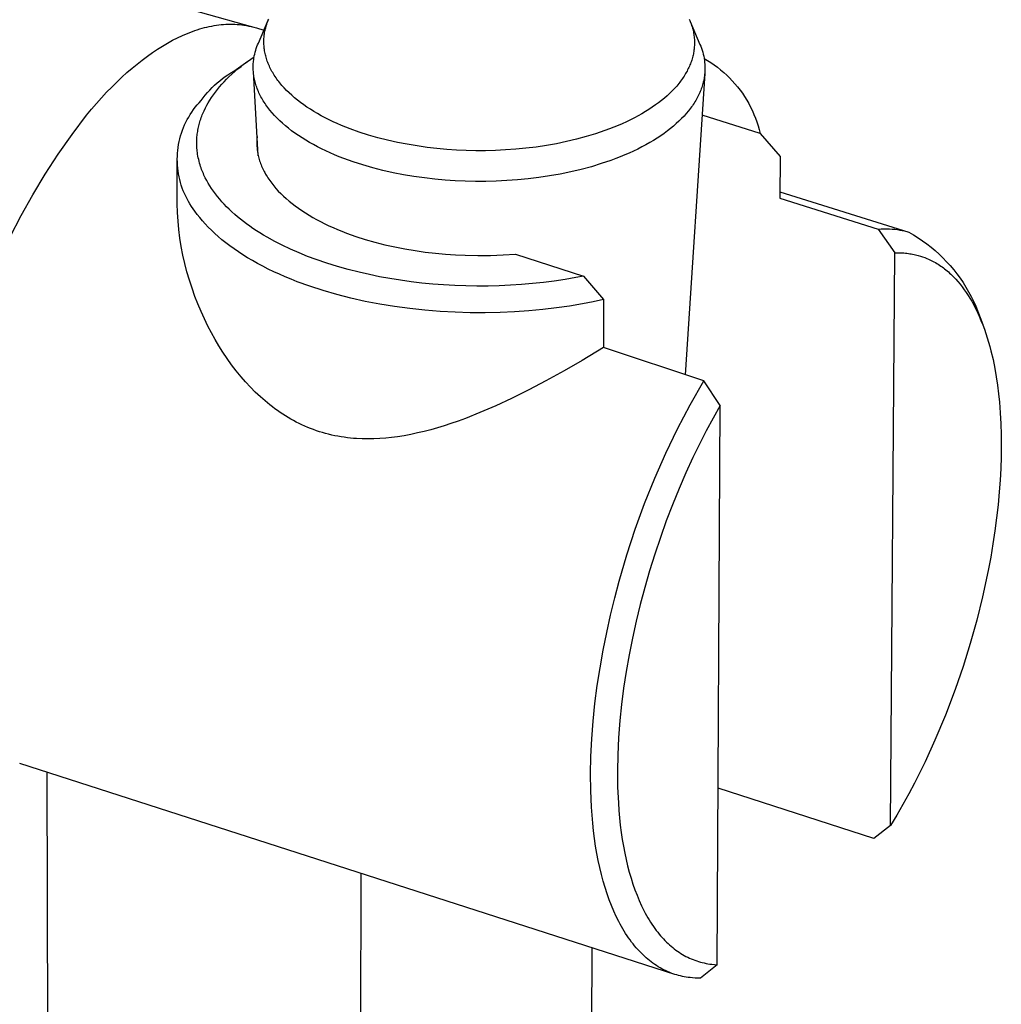
# Model space of a CAD drawing. Units: millimetres. Extents: x -99 to 127, y -979 to 984.
# Drawn here: x -61 to -5, y -589 to -533 of the extents above; entities that cross this region are included whole.
import ezdxf

# ---------------------------------------------------------------- set-up
doc = ezdxf.new("R2010")
doc.units = ezdxf.units.MM
doc.header["$MEASUREMENT"] = 0
doc.layers.add('Default', color=7, linetype='Continuous', true_color=0x000000)

msp = doc.modelspace()

# ---------------------------------------------------------------- linework, layer by layer
at = {"layer": 'Default', "color": 7, "true_color": 0xffffff}
for p, q in [((-59.065, -530.074), (-47.915, -533.218)), ((-50.957, -533.34), (-50.818, -533.299)), ((-50.818, -533.299), (-50.679, -533.262)), ((-50.679, -533.262), (-50.541, -533.227)), ((-50.541, -533.227), (-50.404, -533.196)), ((-50.404, -533.196), (-50.266, -533.168)), ((-50.266, -533.168), (-50.13, -533.144)), ((-50.13, -533.144), (-49.994, -533.122)), ((-49.994, -533.122), (-49.858, -533.104)), ((-49.858, -533.104), (-49.723, -533.089)), ((-49.723, -533.089), (-49.589, -533.077)), ((-49.589, -533.077), (-49.456, -533.068)), ((-49.456, -533.068), (-49.323, -533.063)), ((-49.323, -533.063), (-49.191, -533.061)), ((-49.191, -533.061), (-49.059, -533.062)), ((-49.059, -533.062), (-48.928, -533.066)), ((-48.928, -533.066), (-48.798, -533.074)), ((-48.798, -533.074), (-48.669, -533.085)), ((-48.669, -533.085), (-48.54, -533.099)), ((-48.54, -533.099), (-48.412, -533.117)), ((-48.412, -533.117), (-48.267, -533.141)), ((-48.267, -533.141), (-48.123, -533.169)), ((-48.123, -533.169), (-47.98, -533.202)), ((-47.98, -533.202), (-47.838, -533.24)), ((-47.838, -533.24), (-47.697, -533.281)), ((-47.697, -533.281), (-47.269, -533.415)), ((-47.584, -534.148), (-47.021, -532.841)), ((-47.178, -533.334), (-47.161, -533.264)), ((-47.161, -533.264), (-47.141, -533.194)), ((-47.141, -533.194), (-47.121, -533.123)), ((-47.121, -533.123), (-47.098, -533.053)), ((-47.098, -533.053), (-47.074, -532.982)), ((-47.074, -532.982), (-47.048, -532.912)), ((-47.048, -532.912), (-47.02, -532.841)), ((-47.02, -532.841), (-46.99, -532.77)), ((-22.818, -532.77), (-22.786, -532.844)), ((-22.786, -532.844), (-22.756, -532.917)), ((-22.756, -532.917), (-22.728, -532.991)), ((-22.755, -532.917), (-22.199, -534.228)), ((-22.728, -532.991), (-22.701, -533.064)), ((-22.701, -533.064), (-22.677, -533.138)), ((-22.677, -533.138), (-22.654, -533.211)), ((-22.654, -533.211), (-22.633, -533.284)), ((-22.633, -533.284), (-22.614, -533.357)), ((-52.517, -533.992), (-52.23, -533.846)), ((-52.23, -533.846), (-51.944, -533.711)), ((-51.944, -533.711), (-51.802, -533.649)), ((-51.802, -533.649), (-51.66, -533.59)), ((-51.66, -533.59), (-51.519, -533.533)), ((-51.519, -533.533), (-51.378, -533.48)), ((-51.378, -533.48), (-51.237, -533.43)), ((-51.237, -533.43), (-51.097, -533.383)), ((-51.097, -533.383), (-50.957, -533.34)), ((-47.262, -533.887), (-47.257, -533.818)), ((-47.257, -533.818), (-47.25, -533.749)), ((-47.25, -533.749), (-47.242, -533.68)), ((-47.242, -533.68), (-47.232, -533.611)), ((-47.232, -533.611), (-47.221, -533.542)), ((-47.221, -533.542), (-47.209, -533.473)), ((-47.209, -533.473), (-47.194, -533.403)), ((-47.194, -533.403), (-47.178, -533.334)), ((-22.614, -533.357), (-22.596, -533.43)), ((-22.596, -533.43), (-22.58, -533.503)), ((-22.58, -533.503), (-22.566, -533.575)), ((-22.566, -533.575), (-22.554, -533.648)), ((-22.554, -533.648), (-22.544, -533.72)), ((-22.544, -533.72), (-22.535, -533.792)), ((-22.535, -533.792), (-22.528, -533.863)), ((-22.528, -533.863), (-22.522, -533.935)), ((-53.383, -534.504), (-53.093, -534.321)), ((-53.093, -534.321), (-52.804, -534.151)), ((-52.804, -534.151), (-52.517, -533.992)), ((-47.704, -534.46), (-47.667, -534.355)), ((-47.667, -534.355), (-47.627, -534.251)), ((-47.627, -534.251), (-47.584, -534.148)), ((-47.268, -534.098), (-47.267, -534.027)), ((-47.267, -534.169), (-47.268, -534.098)), ((-47.267, -534.027), (-47.265, -533.957)), ((-47.264, -534.24), (-47.267, -534.169)), ((-47.265, -533.957), (-47.262, -533.887)), ((-47.259, -534.311), (-47.264, -534.24)), ((-47.253, -534.383), (-47.259, -534.311)), ((-47.245, -534.455), (-47.253, -534.383)), ((-22.528, -534.426), (-22.535, -534.495)), ((-22.523, -534.357), (-22.528, -534.426)), ((-22.519, -534.287), (-22.523, -534.357)), ((-22.522, -533.935), (-22.518, -534.006)), ((-22.516, -534.217), (-22.519, -534.287)), ((-22.518, -534.006), (-22.516, -534.077)), ((-22.516, -534.077), (-22.515, -534.147)), ((-22.515, -534.147), (-22.516, -534.217)), ((-22.199, -534.228), (-22.154, -534.337)), ((-22.154, -534.337), (-22.112, -534.448)), ((-54.257, -535.125), (-53.965, -534.906)), ((-53.965, -534.906), (-53.674, -534.699)), ((-53.674, -534.699), (-53.383, -534.504)), ((-48.019, -535.078), (-47.828, -534.949)), ((-47.853, -535.112), (-47.836, -535.001)), ((-47.836, -535.001), (-47.817, -534.892)), ((-47.817, -534.892), (-47.793, -534.783)), ((-47.793, -534.783), (-47.767, -534.674)), ((-47.767, -534.674), (-47.737, -534.567)), ((-47.737, -534.567), (-47.704, -534.46)), ((-47.236, -534.527), (-47.245, -534.455)), ((-47.225, -534.6), (-47.236, -534.527)), ((-47.212, -534.672), (-47.225, -534.6)), ((-47.197, -534.745), (-47.212, -534.672)), ((-47.181, -534.818), (-47.197, -534.745)), ((-47.163, -534.891), (-47.181, -534.818)), ((-47.143, -534.964), (-47.163, -534.891)), ((-47.121, -535.038), (-47.143, -534.964)), ((-22.629, -534.982), (-22.649, -535.052)), ((-22.611, -534.912), (-22.629, -534.982)), ((-22.594, -534.842), (-22.611, -534.912)), ((-22.579, -534.772), (-22.594, -534.842)), ((-22.566, -534.702), (-22.579, -534.772)), ((-22.554, -534.633), (-22.566, -534.702)), ((-22.544, -534.564), (-22.554, -534.633)), ((-22.535, -534.495), (-22.544, -534.564)), ((-22.112, -534.448), (-22.074, -534.561)), ((-22.074, -534.561), (-22.04, -534.674)), ((-22.04, -534.674), (-22.01, -534.789)), ((-22.01, -534.789), (-21.984, -534.905)), ((-21.984, -534.905), (-21.962, -535.022)), ((-54.842, -535.597), (-54.549, -535.355)), ((-54.549, -535.355), (-54.257, -535.125)), ((-48.996, -535.764), (-48.191, -535.199)), ((-48.756, -535.635), (-48.577, -535.49)), ((-48.577, -535.49), (-48.394, -535.349)), ((-48.394, -535.349), (-48.208, -535.212)), ((-48.208, -535.212), (-48.019, -535.078)), ((-47.88, -535.551), (-47.879, -535.477)), ((-47.878, -535.625), (-47.88, -535.551)), ((-47.879, -535.477), (-47.877, -535.403)), ((-47.877, -535.403), (-47.873, -535.33)), ((-47.873, -535.33), (-47.868, -535.257)), ((-47.868, -535.257), (-47.861, -535.184)), ((-47.861, -535.184), (-47.853, -535.112)), ((-47.097, -535.112), (-47.121, -535.038)), ((-47.072, -535.185), (-47.097, -535.112)), ((-47.045, -535.259), (-47.072, -535.185)), ((-47.016, -535.333), (-47.045, -535.259)), ((-46.985, -535.407), (-47.016, -535.333)), ((-46.952, -535.481), (-46.985, -535.407)), ((-46.917, -535.555), (-46.952, -535.481)), ((-46.88, -535.629), (-46.917, -535.555)), ((-22.836, -535.549), (-22.87, -535.621)), ((-22.804, -535.478), (-22.836, -535.549)), ((-22.774, -535.407), (-22.804, -535.478)), ((-22.745, -535.336), (-22.774, -535.407)), ((-22.719, -535.265), (-22.745, -535.336)), ((-22.694, -535.194), (-22.719, -535.265)), ((-22.67, -535.123), (-22.694, -535.194)), ((-22.649, -535.052), (-22.67, -535.123)), ((-21.962, -535.022), (-21.944, -535.139)), ((-21.961, -535.03), (-21.762, -535.147)), ((-21.944, -535.139), (-21.93, -535.257)), ((-21.93, -535.257), (-21.92, -535.375)), ((-21.92, -535.375), (-21.914, -535.494)), ((-21.914, -535.494), (-21.913, -535.612)), ((-21.762, -535.147), (-21.567, -535.271)), ((-21.567, -535.271), (-21.376, -535.402)), ((-21.376, -535.402), (-21.191, -535.539)), ((-21.191, -535.539), (-21.01, -535.683)), ((-55.72, -536.394), (-55.427, -536.117)), ((-55.427, -536.117), (-55.135, -535.851)), ((-55.135, -535.851), (-54.842, -535.597)), ((-49.651, -536.195), (-49.493, -536.079)), ((-49.493, -536.079), (-49.331, -535.969)), ((-49.413, -536.232), (-49.274, -536.095)), ((-49.331, -535.969), (-49.165, -535.864)), ((-49.274, -536.095), (-49.105, -535.937)), ((-49.165, -535.864), (-48.996, -535.764)), ((-49.105, -535.937), (-48.933, -535.784)), ((-48.933, -535.784), (-48.756, -535.635)), ((-47.876, -535.7), (-47.878, -535.625)), ((-47.871, -535.775), (-47.876, -535.7)), ((-47.865, -535.85), (-47.871, -535.775)), ((-47.587, -540.634), (-47.871, -535.775)), ((-47.856, -535.926), (-47.865, -535.85)), ((-47.847, -536.001), (-47.856, -535.926)), ((-47.835, -536.077), (-47.847, -536.001)), ((-47.821, -536.154), (-47.835, -536.077)), ((-46.842, -535.703), (-46.88, -535.629)), ((-46.801, -535.777), (-46.842, -535.703)), ((-46.759, -535.851), (-46.801, -535.777)), ((-46.714, -535.925), (-46.759, -535.851)), ((-46.668, -535.999), (-46.714, -535.925)), ((-46.62, -536.072), (-46.668, -535.999)), ((-46.569, -536.146), (-46.62, -536.072)), ((-46.517, -536.219), (-46.569, -536.146)), ((-23.158, -536.121), (-23.207, -536.192)), ((-23.112, -536.049), (-23.158, -536.121)), ((-23.067, -535.978), (-23.112, -536.049)), ((-23.024, -535.907), (-23.067, -535.978)), ((-21.924, -535.895), (-23.04, -553.227)), ((-22.983, -535.835), (-23.024, -535.907)), ((-22.943, -535.764), (-22.983, -535.835)), ((-22.906, -535.692), (-22.943, -535.764)), ((-22.87, -535.621), (-22.906, -535.692)), ((-21.952, -536.113), (-21.965, -536.185)), ((-21.942, -536.04), (-21.952, -536.113)), ((-21.933, -535.968), (-21.942, -536.04)), ((-21.922, -535.849), (-21.933, -535.968)), ((-21.915, -535.731), (-21.922, -535.849)), ((-21.913, -535.612), (-21.915, -535.731)), ((-21.01, -535.683), (-20.834, -535.833)), ((-20.834, -535.833), (-20.663, -535.988)), ((-20.663, -535.988), (-20.498, -536.15)), ((-56.303, -536.982), (-56.012, -536.682)), ((-56.012, -536.682), (-55.72, -536.394)), ((-50.38, -536.85), (-50.243, -536.709)), ((-50.243, -536.709), (-50.102, -536.574)), ((-50.102, -536.574), (-49.956, -536.442)), ((-49.956, -536.442), (-49.806, -536.316)), ((-49.934, -536.813), (-49.81, -536.663)), ((-49.81, -536.663), (-49.681, -536.516)), ((-49.806, -536.316), (-49.651, -536.195)), ((-49.681, -536.516), (-49.549, -536.372)), ((-49.549, -536.372), (-49.413, -536.232)), ((-47.806, -536.23), (-47.821, -536.154)), ((-47.789, -536.307), (-47.806, -536.23)), ((-47.77, -536.384), (-47.789, -536.307)), ((-47.749, -536.461), (-47.77, -536.384)), ((-47.726, -536.538), (-47.749, -536.461)), ((-47.701, -536.615), (-47.726, -536.538)), ((-47.675, -536.693), (-47.701, -536.615)), ((-47.646, -536.77), (-47.675, -536.693)), ((-46.463, -536.293), (-46.517, -536.219)), ((-46.407, -536.366), (-46.463, -536.293)), ((-46.349, -536.439), (-46.407, -536.366)), ((-46.227, -536.584), (-46.349, -536.439)), ((-46.097, -536.728), (-46.227, -536.584)), ((-23.538, -536.618), (-23.664, -536.759)), ((-23.42, -536.477), (-23.538, -536.618)), ((-23.364, -536.406), (-23.42, -536.477)), ((-23.31, -536.335), (-23.364, -536.406)), ((-23.258, -536.264), (-23.31, -536.335)), ((-23.207, -536.192), (-23.258, -536.264)), ((-22.098, -536.701), (-22.125, -536.776)), ((-22.074, -536.627), (-22.098, -536.701)), ((-22.051, -536.553), (-22.074, -536.627)), ((-22.031, -536.479), (-22.051, -536.553)), ((-22.011, -536.405), (-22.031, -536.479)), ((-21.994, -536.332), (-22.011, -536.405)), ((-21.978, -536.258), (-21.994, -536.332)), ((-21.965, -536.185), (-21.978, -536.258)), ((-20.498, -536.15), (-20.339, -536.317)), ((-20.339, -536.317), (-20.185, -536.49)), ((-20.185, -536.49), (-20.038, -536.667)), ((-20.038, -536.667), (-19.896, -536.85)), ((-56.595, -537.293), (-56.303, -536.982)), ((-50.761, -537.298), (-50.639, -537.145)), ((-50.639, -537.145), (-50.512, -536.995)), ((-50.512, -536.995), (-50.38, -536.85)), ((-50.28, -537.284), (-50.17, -537.124)), ((-50.17, -537.124), (-50.054, -536.967)), ((-50.054, -536.967), (-49.934, -536.813)), ((-47.616, -536.848), (-47.646, -536.77)), ((-47.583, -536.925), (-47.616, -536.848)), ((-47.549, -537.003), (-47.583, -536.925)), ((-47.512, -537.081), (-47.549, -537.003)), ((-47.474, -537.158), (-47.512, -537.081)), ((-47.433, -537.236), (-47.474, -537.158)), ((-47.391, -537.314), (-47.433, -537.236)), ((-45.96, -536.871), (-46.097, -536.728)), ((-45.815, -537.013), (-45.96, -536.871)), ((-45.662, -537.153), (-45.815, -537.013)), ((-45.502, -537.292), (-45.662, -537.153)), ((-24.087, -537.175), (-24.243, -537.311)), ((-23.938, -537.037), (-24.087, -537.175)), ((-23.797, -536.898), (-23.938, -537.037)), ((-23.664, -536.759), (-23.797, -536.898)), ((-22.321, -537.225), (-22.36, -537.3)), ((-22.284, -537.15), (-22.321, -537.225)), ((-22.248, -537.075), (-22.284, -537.15)), ((-22.214, -537), (-22.248, -537.075)), ((-22.183, -536.925), (-22.214, -537)), ((-22.153, -536.85), (-22.183, -536.925)), ((-22.125, -536.776), (-22.153, -536.85)), ((-19.896, -536.85), (-19.761, -537.037)), ((-19.761, -537.037), (-19.633, -537.229)), ((-19.633, -537.229), (-19.511, -537.426)), ((-57.175, -537.949), (-56.885, -537.616)), ((-56.885, -537.616), (-56.595, -537.293)), ((-51.312, -537.975), (-51.21, -537.84)), ((-51.21, -537.84), (-51.104, -537.708)), ((-51.104, -537.708), (-50.993, -537.58)), ((-50.993, -537.58), (-50.878, -537.456)), ((-50.878, -537.456), (-50.761, -537.298)), ((-50.629, -537.882), (-50.548, -537.729)), ((-50.548, -537.729), (-50.464, -537.578)), ((-50.464, -537.578), (-50.374, -537.43)), ((-50.374, -537.43), (-50.28, -537.284)), ((-47.346, -537.392), (-47.391, -537.314)), ((-47.3, -537.469), (-47.346, -537.392)), ((-47.251, -537.547), (-47.3, -537.469)), ((-47.2, -537.624), (-47.251, -537.547)), ((-47.148, -537.701), (-47.2, -537.624)), ((-47.093, -537.779), (-47.148, -537.701)), ((-47.036, -537.856), (-47.093, -537.779)), ((-45.335, -537.429), (-45.502, -537.292)), ((-45.16, -537.564), (-45.335, -537.429)), ((-44.978, -537.697), (-45.16, -537.564)), ((-44.789, -537.827), (-44.978, -537.697)), ((-44.593, -537.956), (-44.789, -537.827)), ((-24.94, -537.838), (-25.133, -537.966)), ((-24.755, -537.709), (-24.94, -537.838)), ((-24.577, -537.578), (-24.755, -537.709)), ((-24.406, -537.445), (-24.577, -537.578)), ((-24.243, -537.311), (-24.406, -537.445)), ((-22.69, -537.825), (-22.745, -537.9)), ((-22.637, -537.75), (-22.69, -537.825)), ((-22.586, -537.675), (-22.637, -537.75)), ((-22.537, -537.6), (-22.586, -537.675)), ((-22.49, -537.525), (-22.537, -537.6)), ((-22.445, -537.45), (-22.49, -537.525)), ((-22.401, -537.375), (-22.445, -537.45)), ((-22.36, -537.3), (-22.401, -537.375)), ((-19.511, -537.426), (-19.396, -537.626)), ((-19.396, -537.626), (-19.288, -537.831)), ((-19.288, -537.831), (-19.188, -538.038)), ((-58.292, -539.398), (-57.464, -538.294)), ((-57.464, -538.294), (-57.175, -537.949)), ((-51.671, -538.549), (-51.589, -538.401)), ((-51.589, -538.401), (-51.502, -538.256)), ((-51.502, -538.256), (-51.409, -538.114)), ((-51.409, -538.114), (-51.312, -537.975)), ((-50.867, -538.437), (-50.837, -538.356)), ((-50.837, -538.356), (-50.806, -538.276)), ((-50.806, -538.276), (-50.773, -538.196)), ((-50.773, -538.196), (-50.704, -538.038)), ((-50.704, -538.038), (-50.629, -537.882)), ((-46.977, -537.932), (-47.036, -537.856)), ((-46.917, -538.009), (-46.977, -537.932)), ((-46.789, -538.161), (-46.917, -538.009)), ((-46.653, -538.313), (-46.789, -538.161)), ((-46.509, -538.463), (-46.653, -538.313)), ((-44.39, -538.082), (-44.593, -537.956)), ((-44.181, -538.205), (-44.39, -538.082)), ((-43.966, -538.325), (-44.181, -538.205)), ((-43.744, -538.443), (-43.966, -538.325)), ((-25.751, -538.333), (-25.97, -538.45)), ((-25.538, -538.213), (-25.751, -538.333)), ((-25.332, -538.09), (-25.538, -538.213)), ((-25.133, -537.966), (-25.332, -538.09)), ((-23.116, -538.345), (-23.256, -538.492)), ((-22.984, -538.197), (-23.116, -538.345)), ((-22.86, -538.049), (-22.984, -538.197)), ((-22.802, -537.974), (-22.86, -538.049)), ((-22.745, -537.9), (-22.802, -537.974)), ((-18.739, -539.347), (-22.079, -538.297)), ((-19.188, -538.038), (-19.094, -538.25)), ((-19.094, -538.25), (-19.008, -538.464)), ((-51.886, -539.009), (-51.82, -538.853)), ((-51.82, -538.853), (-51.748, -538.7)), ((-51.748, -538.7), (-51.671, -538.549)), ((-51.026, -538.988), (-51.008, -538.909)), ((-51.008, -538.909), (-50.988, -538.83)), ((-50.988, -538.83), (-50.967, -538.752)), ((-50.967, -538.752), (-50.945, -538.674)), ((-50.945, -538.674), (-50.921, -538.596)), ((-50.921, -538.596), (-50.896, -538.519)), ((-50.896, -538.519), (-50.867, -538.437)), ((-46.357, -538.612), (-46.509, -538.463)), ((-46.196, -538.759), (-46.357, -538.612)), ((-46.028, -538.905), (-46.196, -538.759)), ((-45.853, -539.049), (-46.028, -538.905)), ((-43.517, -538.557), (-43.744, -538.443)), ((-43.284, -538.669), (-43.517, -538.557)), ((-43.046, -538.777), (-43.284, -538.669)), ((-42.803, -538.882), (-43.046, -538.777)), ((-42.555, -538.984), (-42.803, -538.882)), ((-26.907, -538.89), (-27.155, -538.992)), ((-26.664, -538.784), (-26.907, -538.89)), ((-26.427, -538.676), (-26.664, -538.784)), ((-26.196, -538.564), (-26.427, -538.676)), ((-25.97, -538.45), (-26.196, -538.564)), ((-23.723, -538.925), (-23.894, -539.066)), ((-23.559, -538.782), (-23.723, -538.925)), ((-23.404, -538.637), (-23.559, -538.782)), ((-23.256, -538.492), (-23.404, -538.637)), ((-19.008, -538.464), (-18.929, -538.681)), ((-18.929, -538.681), (-18.858, -538.901)), ((-18.858, -538.901), (-18.794, -539.123)), ((-59.083, -540.529), (-58.292, -539.398)), ((-52.096, -539.652), (-52.052, -539.489)), ((-52.052, -539.489), (-52.002, -539.327)), ((-52.002, -539.327), (-51.947, -539.167)), ((-51.947, -539.167), (-51.886, -539.009)), ((-51.112, -539.55), (-51.104, -539.469)), ((-51.104, -539.469), (-51.095, -539.388)), ((-51.095, -539.388), (-51.084, -539.308)), ((-51.084, -539.308), (-51.072, -539.228)), ((-51.072, -539.228), (-51.058, -539.148)), ((-51.058, -539.148), (-51.043, -539.068)), ((-51.043, -539.068), (-51.026, -538.988)), ((-47.652, -539.515), (-47.66, -539.586)), ((-45.669, -539.19), (-45.853, -539.049)), ((-45.478, -539.33), (-45.669, -539.19)), ((-45.28, -539.467), (-45.478, -539.33)), ((-45.074, -539.602), (-45.28, -539.467)), ((-42.302, -539.082), (-42.555, -538.984)), ((-41.785, -539.268), (-42.302, -539.082)), ((-41.253, -539.439), (-41.785, -539.268)), ((-40.709, -539.595), (-41.253, -539.439)), ((-28.74, -539.531), (-29.298, -539.681)), ((-28.195, -539.366), (-28.74, -539.531)), ((-27.666, -539.186), (-28.195, -539.366)), ((-27.408, -539.09), (-27.666, -539.186)), ((-27.155, -538.992), (-27.408, -539.09)), ((-24.455, -539.479), (-24.657, -539.612)), ((-24.26, -539.343), (-24.455, -539.479)), ((-24.074, -539.205), (-24.26, -539.343)), ((-23.894, -539.066), (-24.074, -539.205)), ((-18.794, -539.123), (-18.739, -539.347)), ((-18.739, -539.347), (-17.587, -540.677)), ((-52.194, -540.151), (-52.167, -539.983)), ((-52.167, -539.983), (-52.134, -539.817)), ((-52.134, -539.817), (-52.096, -539.652)), ((-51.126, -539.874), (-51.125, -539.793)), ((-51.125, -539.955), (-51.126, -539.874)), ((-51.125, -539.793), (-51.122, -539.712)), ((-51.123, -540.037), (-51.125, -539.955)), ((-51.119, -540.118), (-51.123, -540.037)), ((-51.122, -539.712), (-51.118, -539.631)), ((-51.118, -539.631), (-51.112, -539.55)), ((-47.672, -539.801), (-47.673, -539.874)), ((-47.673, -539.874), (-47.673, -539.947)), ((-47.673, -539.947), (-47.671, -540.02)), ((-47.67, -539.729), (-47.672, -539.801)), ((-47.671, -540.02), (-47.667, -540.093)), ((-47.665, -539.657), (-47.67, -539.729)), ((-47.667, -540.093), (-47.661, -540.167)), ((-47.66, -539.586), (-47.665, -539.657)), ((-44.862, -539.734), (-45.074, -539.602)), ((-44.643, -539.864), (-44.862, -539.734)), ((-44.417, -539.99), (-44.643, -539.864)), ((-44.184, -540.114), (-44.417, -539.99)), ((-40.155, -539.736), (-40.709, -539.595)), ((-39.594, -539.862), (-40.155, -539.736)), ((-39.028, -539.972), (-39.594, -539.862)), ((-38.458, -540.067), (-39.028, -539.972)), ((-37.889, -540.148), (-38.458, -540.067)), ((-31.029, -540.038), (-31.616, -540.126)), ((-30.445, -539.935), (-31.029, -540.038)), ((-29.868, -539.816), (-30.445, -539.935)), ((-29.298, -539.681), (-29.868, -539.816)), ((-25.305, -539.998), (-25.535, -540.121)), ((-25.082, -539.872), (-25.305, -539.998)), ((-24.866, -539.743), (-25.082, -539.872)), ((-24.657, -539.612), (-24.866, -539.743)), ((-59.836, -541.686), (-59.083, -540.529)), ((-52.243, -540.826), (-52.239, -540.656)), ((-52.239, -540.656), (-52.23, -540.487)), ((-52.23, -540.487), (-52.215, -540.319)), ((-52.215, -540.319), (-52.194, -540.151)), ((-51.114, -540.199), (-51.119, -540.118)), ((-51.107, -540.28), (-51.114, -540.199)), ((-51.099, -540.36), (-51.107, -540.28)), ((-51.089, -540.441), (-51.099, -540.36)), ((-51.074, -540.543), (-51.089, -540.441)), ((-51.056, -540.645), (-51.074, -540.543)), ((-51.036, -540.747), (-51.056, -540.645)), ((-47.661, -540.167), (-47.654, -540.241)), ((-47.654, -540.241), (-47.645, -540.315)), ((-47.645, -540.315), (-47.634, -540.389)), ((-47.634, -540.389), (-47.622, -540.464)), ((-47.622, -540.464), (-47.608, -540.539)), ((-47.608, -540.539), (-47.591, -540.614)), ((-47.591, -540.614), (-47.574, -540.689)), ((-43.946, -540.234), (-44.184, -540.114)), ((-43.702, -540.351), (-43.946, -540.234)), ((-43.452, -540.465), (-43.702, -540.351)), ((-43.197, -540.575), (-43.452, -540.465)), ((-42.937, -540.682), (-43.197, -540.575)), ((-37.321, -540.213), (-37.889, -540.148)), ((-36.757, -540.265), (-37.321, -540.213)), ((-36.198, -540.302), (-36.757, -540.265)), ((-35.646, -540.327), (-36.198, -540.302)), ((-35.092, -540.339), (-35.646, -540.327)), ((-34.528, -540.338), (-35.092, -540.339)), ((-33.956, -540.325), (-34.528, -540.338)), ((-33.377, -540.297), (-33.956, -540.325)), ((-32.792, -540.255), (-33.377, -540.297)), ((-32.205, -540.198), (-32.792, -540.255)), ((-31.616, -540.126), (-32.205, -540.198)), ((-26.518, -540.583), (-26.778, -540.69)), ((-26.263, -540.472), (-26.518, -540.583)), ((-26.014, -540.358), (-26.263, -540.472)), ((-25.772, -540.241), (-26.014, -540.358)), ((-25.535, -540.121), (-25.772, -540.241)), ((-52.24, -540.995), (-52.243, -540.826)), ((-52.242, -543.393), (-52.243, -540.894)), ((-52.232, -541.164), (-52.24, -540.995)), ((-52.218, -541.333), (-52.232, -541.164)), ((-51.014, -540.848), (-51.036, -540.747)), ((-50.989, -540.949), (-51.014, -540.848)), ((-50.962, -541.049), (-50.989, -540.949)), ((-50.933, -541.148), (-50.962, -541.049)), ((-50.902, -541.246), (-50.933, -541.148)), ((-47.574, -540.689), (-47.554, -540.765)), ((-47.554, -540.765), (-47.532, -540.84)), ((-47.532, -540.84), (-47.509, -540.916)), ((-47.509, -540.916), (-47.484, -540.992)), ((-47.484, -540.992), (-47.457, -541.068)), ((-47.457, -541.068), (-47.428, -541.144)), ((-47.428, -541.144), (-47.397, -541.22)), ((-47.397, -541.22), (-47.364, -541.296)), ((-42.672, -540.785), (-42.937, -540.682)), ((-42.129, -540.98), (-42.672, -540.785)), ((-41.571, -541.16), (-42.129, -540.98)), ((-41, -541.324), (-41.571, -541.16)), ((-27.87, -541.083), (-28.441, -541.257)), ((-27.314, -540.894), (-27.87, -541.083)), ((-27.044, -540.794), (-27.314, -540.894)), ((-26.778, -540.69), (-27.044, -540.794)), ((-17.587, -540.677), (-17.602, -543.075)), ((-60.55, -542.867), (-59.836, -541.686)), ((-52.198, -541.501), (-52.218, -541.333)), ((-52.172, -541.668), (-52.198, -541.501)), ((-52.14, -541.835), (-52.172, -541.668)), ((-50.873, -541.33), (-50.902, -541.246)), ((-50.843, -541.413), (-50.873, -541.33)), ((-50.812, -541.495), (-50.843, -541.413)), ((-50.779, -541.576), (-50.812, -541.495)), ((-50.744, -541.657), (-50.779, -541.576)), ((-50.708, -541.738), (-50.744, -541.657)), ((-50.633, -541.897), (-50.708, -541.738)), ((-47.364, -541.296), (-47.329, -541.373)), ((-47.329, -541.373), (-47.292, -541.449)), ((-47.292, -541.449), (-47.254, -541.525)), ((-47.254, -541.525), (-47.213, -541.601)), ((-47.213, -541.601), (-47.171, -541.678)), ((-47.171, -541.678), (-47.126, -541.754)), ((-47.126, -541.754), (-47.08, -541.83)), ((-40.419, -541.472), (-41, -541.324)), ((-39.83, -541.604), (-40.419, -541.472)), ((-39.236, -541.72), (-39.83, -541.604)), ((-38.639, -541.82), (-39.236, -541.72)), ((-30.843, -541.789), (-31.459, -541.882)), ((-30.23, -541.681), (-30.843, -541.789)), ((-29.624, -541.556), (-30.23, -541.681)), ((-29.027, -541.414), (-29.624, -541.556)), ((-28.441, -541.257), (-29.027, -541.414)), ((-52.103, -542), (-52.14, -541.835)), ((-52.059, -542.164), (-52.103, -542)), ((-52.011, -542.326), (-52.059, -542.164)), ((-51.956, -542.486), (-52.011, -542.326)), ((-50.551, -542.053), (-50.633, -541.897)), ((-50.465, -542.207), (-50.551, -542.053)), ((-50.375, -542.358), (-50.465, -542.207)), ((-50.279, -542.506), (-50.375, -542.358)), ((-47.08, -541.83), (-47.031, -541.906)), ((-47.031, -541.906), (-46.981, -541.982)), ((-46.981, -541.982), (-46.928, -542.057)), ((-46.928, -542.057), (-46.874, -542.133)), ((-46.874, -542.133), (-46.817, -542.208)), ((-46.817, -542.208), (-46.759, -542.284)), ((-46.759, -542.284), (-46.698, -542.359)), ((-46.698, -542.359), (-46.571, -542.508)), ((-38.041, -541.904), (-38.639, -541.82)), ((-37.445, -541.973), (-38.041, -541.904)), ((-36.853, -542.027), (-37.445, -541.973)), ((-36.266, -542.067), (-36.853, -542.027)), ((-35.687, -542.093), (-36.266, -542.067)), ((-35.106, -542.105), (-35.687, -542.093)), ((-34.515, -542.105), (-35.106, -542.105)), ((-33.914, -542.09), (-34.515, -542.105)), ((-33.306, -542.061), (-33.914, -542.09)), ((-32.693, -542.017), (-33.306, -542.061)), ((-32.076, -541.957), (-32.693, -542.017)), ((-31.459, -541.882), (-32.076, -541.957)), ((-61.224, -544.071), (-60.55, -542.867)), ((-51.896, -542.644), (-51.956, -542.486)), ((-51.831, -542.801), (-51.896, -542.644)), ((-51.76, -542.955), (-51.831, -542.801)), ((-50.168, -542.667), (-50.279, -542.506)), ((-50.052, -542.825), (-50.168, -542.667)), ((-49.932, -542.979), (-50.052, -542.825)), ((-46.571, -542.508), (-46.437, -542.656)), ((-46.437, -542.656), (-46.294, -542.803)), ((-46.294, -542.803), (-46.144, -542.949)), ((-17.599, -542.701), (-10.184, -545.022)), ((-52.229, -543.888), (-52.242, -543.393)), ((-51.684, -543.106), (-51.76, -542.955)), ((-51.603, -543.254), (-51.684, -543.106)), ((-51.516, -543.4), (-51.603, -543.254)), ((-51.425, -543.543), (-51.516, -543.4)), ((-49.807, -543.13), (-49.932, -542.979)), ((-49.678, -543.278), (-49.807, -543.13)), ((-49.545, -543.422), (-49.678, -543.278)), ((-49.409, -543.563), (-49.545, -543.422)), ((-46.144, -542.949), (-45.985, -543.093)), ((-45.985, -543.093), (-45.819, -543.235)), ((-45.819, -543.235), (-45.646, -543.376)), ((-45.646, -543.376), (-45.465, -543.515)), ((-17.602, -543.075), (-11.948, -544.848)), ((-61.858, -545.297), (-61.224, -544.071)), ((-52.199, -544.382), (-52.229, -543.888)), ((-51.329, -543.682), (-51.425, -543.543)), ((-51.228, -543.818), (-51.329, -543.682)), ((-51.094, -544.001), (-51.228, -543.818)), ((-50.95, -544.184), (-51.094, -544.001)), ((-49.269, -543.701), (-49.409, -543.563)), ((-49.109, -543.852), (-49.269, -543.701)), ((-48.945, -543.999), (-49.109, -543.852)), ((-48.778, -544.142), (-48.945, -543.999)), ((-45.465, -543.515), (-45.277, -543.651)), ((-45.277, -543.651), (-45.082, -543.785)), ((-45.082, -543.785), (-44.879, -543.917)), ((-44.879, -543.917), (-44.67, -544.046)), ((-44.67, -544.046), (-44.455, -544.173)), ((-52.153, -544.875), (-52.199, -544.382)), ((-50.798, -544.367), (-50.95, -544.184)), ((-50.635, -544.55), (-50.798, -544.367)), ((-50.463, -544.732), (-50.635, -544.55)), ((-48.608, -544.281), (-48.778, -544.142)), ((-48.434, -544.417), (-48.608, -544.281)), ((-48.258, -544.549), (-48.434, -544.417)), ((-48.08, -544.677), (-48.258, -544.549)), ((-44.455, -544.173), (-44.233, -544.296)), ((-44.233, -544.296), (-44.005, -544.417)), ((-44.005, -544.417), (-43.771, -544.534)), ((-43.771, -544.534), (-43.531, -544.649)), ((-52.092, -545.366), (-52.153, -544.875)), ((-50.281, -544.914), (-50.463, -544.732)), ((-50.09, -545.095), (-50.281, -544.914)), ((-49.888, -545.275), (-50.09, -545.095)), ((-47.899, -544.803), (-48.08, -544.677)), ((-47.696, -544.938), (-47.899, -544.803)), ((-47.49, -545.069), (-47.696, -544.938)), ((-47.282, -545.196), (-47.49, -545.069)), ((-47.072, -545.319), (-47.282, -545.196)), ((-43.531, -544.649), (-43.286, -544.76)), ((-43.286, -544.76), (-43.036, -544.868)), ((-43.036, -544.868), (-42.781, -544.972)), ((-42.781, -544.972), (-42.521, -545.073)), ((-42.521, -545.073), (-41.989, -545.263)), ((-11.948, -544.848), (-11.79, -544.837)), ((-11.948, -544.848), (-11.001, -546.211)), ((-11.79, -544.837), (-11.63, -544.83)), ((-11.63, -544.83), (-11.471, -544.829)), ((-11.471, -544.829), (-11.312, -544.834)), ((-11.312, -544.834), (-11.153, -544.843)), ((-11.153, -544.843), (-10.994, -544.858)), ((-10.994, -544.858), (-10.836, -544.877)), ((-10.836, -544.877), (-10.704, -544.898)), ((-10.704, -544.898), (-10.573, -544.923)), ((-10.573, -544.923), (-10.442, -544.952)), ((-10.442, -544.952), (-10.312, -544.985)), ((-10.312, -544.985), (-10.184, -545.022)), ((-10.184, -545.022), (-9.918, -545.177)), ((-9.918, -545.177), (-9.659, -545.34)), ((-52.015, -545.855), (-52.092, -545.366)), ((-49.677, -545.454), (-49.888, -545.275)), ((-49.455, -545.632), (-49.677, -545.454)), ((-49.224, -545.808), (-49.455, -545.632)), ((-46.645, -545.555), (-47.072, -545.319)), ((-46.211, -545.777), (-46.645, -545.555)), ((-41.989, -545.263), (-41.442, -545.438)), ((-41.442, -545.438), (-40.883, -545.599)), ((-40.883, -545.599), (-40.315, -545.743)), ((-40.315, -545.743), (-39.738, -545.872)), ((-9.659, -545.34), (-9.405, -545.512)), ((-9.405, -545.512), (-9.157, -545.693)), ((-9.157, -545.693), (-8.915, -545.882)), ((-51.922, -546.341), (-52.015, -545.855)), ((-48.983, -545.983), (-49.224, -545.808)), ((-48.731, -546.156), (-48.983, -545.983)), ((-48.47, -546.326), (-48.731, -546.156)), ((-48.199, -546.495), (-48.47, -546.326)), ((-45.733, -546.004), (-46.211, -545.777)), ((-45.247, -546.216), (-45.733, -546.004)), ((-44.756, -546.415), (-45.247, -546.216)), ((-39.738, -545.872), (-39.157, -545.985)), ((-39.157, -545.985), (-38.573, -546.083)), ((-38.573, -546.083), (-37.989, -546.165)), ((-37.989, -546.165), (-37.406, -546.232)), ((-37.406, -546.232), (-36.826, -546.285)), ((-36.826, -546.285), (-36.253, -546.324)), ((-36.253, -546.324), (-35.686, -546.349)), ((-34.24, -546.356), (-33.518, -546.328)), ((-33.518, -546.328), (-32.796, -546.279)), ((-32.796, -546.279), (-28.885, -547.55)), ((-11.245, -579.136), (-11.001, -546.211)), ((-11.001, -546.211), (-10.913, -546.209)), ((-10.913, -546.209), (-10.825, -546.208)), ((-10.825, -546.208), (-10.738, -546.208)), ((-10.738, -546.208), (-10.65, -546.211)), ((-10.65, -546.211), (-10.562, -546.214)), ((-10.562, -546.214), (-10.474, -546.22)), ((-10.474, -546.22), (-10.387, -546.228)), ((-10.387, -546.228), (-10.299, -546.237)), ((-10.299, -546.237), (-10.218, -546.247)), ((-10.218, -546.247), (-10.137, -546.259)), ((-10.137, -546.259), (-10.056, -546.272)), ((-10.056, -546.272), (-9.975, -546.287)), ((-9.975, -546.287), (-9.894, -546.303)), ((-9.894, -546.303), (-9.814, -546.321)), ((-9.814, -546.321), (-9.734, -546.341)), ((-8.915, -545.882), (-8.68, -546.08)), ((-8.68, -546.08), (-8.452, -546.285)), ((-8.452, -546.285), (-8.232, -546.498)), ((-51.813, -546.824), (-51.922, -546.341)), ((-51.69, -547.304), (-51.813, -546.824)), ((-47.919, -546.66), (-48.199, -546.495)), ((-47.629, -546.823), (-47.919, -546.66)), ((-47.329, -546.984), (-47.629, -546.823)), ((-44.26, -546.6), (-44.756, -546.415)), ((-43.652, -546.808), (-44.26, -546.6)), ((-43.037, -546.999), (-43.652, -546.808)), ((-35.686, -546.349), (-34.963, -546.363)), ((-34.963, -546.363), (-34.24, -546.356)), ((-9.734, -546.341), (-9.655, -546.362)), ((-9.655, -546.362), (-9.527, -546.399)), ((-9.527, -546.399), (-9.401, -546.441)), ((-9.401, -546.441), (-9.275, -546.487)), ((-9.275, -546.487), (-9.152, -546.536)), ((-9.152, -546.536), (-9.069, -546.572)), ((-9.069, -546.572), (-8.987, -546.609)), ((-8.987, -546.609), (-8.906, -546.649)), ((-8.906, -546.649), (-8.826, -546.689)), ((-8.826, -546.689), (-8.747, -546.732)), ((-8.747, -546.732), (-8.669, -546.776)), ((-8.669, -546.776), (-8.591, -546.822)), ((-8.591, -546.822), (-8.515, -546.869)), ((-8.515, -546.869), (-8.436, -546.919)), ((-8.232, -546.498), (-8.018, -546.719)), ((-8.018, -546.719), (-7.813, -546.947)), ((-51.551, -547.779), (-51.69, -547.304)), ((-47.021, -547.141), (-47.329, -546.984)), ((-46.703, -547.294), (-47.021, -547.141)), ((-46.376, -547.445), (-46.703, -547.294)), ((-46.04, -547.591), (-46.376, -547.445)), ((-42.418, -547.173), (-43.037, -546.999)), ((-41.794, -547.331), (-42.418, -547.173)), ((-41.204, -547.464), (-41.794, -547.331)), ((-40.612, -547.585), (-41.204, -547.464)), ((-8.436, -546.919), (-8.359, -546.971)), ((-8.359, -546.971), (-8.283, -547.024)), ((-8.283, -547.024), (-8.208, -547.079)), ((-8.208, -547.079), (-8.135, -547.135)), ((-8.135, -547.135), (-8.062, -547.193)), ((-8.062, -547.193), (-7.99, -547.252)), ((-7.99, -547.252), (-7.92, -547.312)), ((-7.92, -547.312), (-7.847, -547.377)), ((-7.847, -547.377), (-7.775, -547.443)), ((-7.813, -546.947), (-7.615, -547.182)), ((-7.775, -547.443), (-7.704, -547.51)), ((-7.615, -547.182), (-7.426, -547.423)), ((-7.426, -547.423), (-7.245, -547.671)), ((-51.396, -548.249), (-51.551, -547.779)), ((-45.697, -547.734), (-46.04, -547.591)), ((-45.345, -547.872), (-45.697, -547.734)), ((-44.617, -548.137), (-45.345, -547.872)), ((-40.017, -547.692), (-40.612, -547.585)), ((-39.419, -547.787), (-40.017, -547.692)), ((-38.8, -547.873), (-39.419, -547.787)), ((-38.179, -547.946), (-38.8, -547.873)), ((-37.557, -548.006), (-38.179, -547.946)), ((-36.934, -548.053), (-37.557, -548.006)), ((-32.458, -548.034), (-33.098, -548.075)), ((-31.819, -547.979), (-32.458, -548.034)), ((-31.196, -547.913), (-31.819, -547.979)), ((-30.575, -547.834), (-31.196, -547.913)), ((-29.955, -547.742), (-30.575, -547.834)), ((-29.338, -547.637), (-29.955, -547.742)), ((-28.885, -547.55), (-29.338, -547.637)), ((-28.885, -547.55), (-27.737, -548.894)), ((-7.704, -547.51), (-7.635, -547.579)), ((-7.635, -547.579), (-7.5, -547.72)), ((-7.5, -547.72), (-7.37, -547.865)), ((-7.37, -547.865), (-7.243, -548.017)), ((-7.245, -547.671), (-7.073, -547.925)), ((-7.243, -548.017), (-7.121, -548.172)), ((-7.073, -547.925), (-6.909, -548.185)), ((-51.227, -548.714), (-51.396, -548.249)), ((-43.861, -548.383), (-44.617, -548.137)), ((-43.078, -548.609), (-43.861, -548.383)), ((-36.296, -548.089), (-36.934, -548.053)), ((-35.657, -548.112), (-36.296, -548.089)), ((-35.018, -548.122), (-35.657, -548.112)), ((-34.379, -548.119), (-35.018, -548.122)), ((-33.738, -548.103), (-34.379, -548.119)), ((-33.098, -548.075), (-33.738, -548.103)), ((-7.121, -548.172), (-7.003, -548.331)), ((-7.003, -548.331), (-6.89, -548.493)), ((-6.909, -548.185), (-6.755, -548.45)), ((-6.89, -548.493), (-6.782, -548.659)), ((-6.755, -548.45), (-6.61, -548.72)), ((-51.058, -549.149), (-51.227, -548.714)), ((-50.877, -549.579), (-51.058, -549.149)), ((-42.273, -548.815), (-43.078, -548.609)), ((-41.447, -549), (-42.273, -548.815)), ((-40.605, -549.163), (-41.447, -549)), ((-39.749, -549.303), (-40.605, -549.163)), ((-28.955, -549.143), (-29.691, -549.268)), ((-28.345, -549.025), (-28.955, -549.143)), ((-27.737, -548.894), (-28.345, -549.025)), ((-27.737, -548.894), (-27.749, -551.657)), ((-6.782, -548.659), (-6.678, -548.827)), ((-6.678, -548.827), (-6.578, -548.998)), ((-6.61, -548.72), (-6.474, -548.996)), ((-6.578, -548.998), (-6.482, -549.171)), ((-6.474, -548.996), (-6.348, -549.275)), ((-50.684, -550.005), (-50.877, -549.579)), ((-38.884, -549.42), (-39.749, -549.303)), ((-38.013, -549.514), (-38.884, -549.42)), ((-37.139, -549.584), (-38.013, -549.514)), ((-36.267, -549.632), (-37.139, -549.584)), ((-35.399, -549.658), (-36.267, -549.632)), ((-34.538, -549.661), (-35.399, -549.658)), ((-33.689, -549.644), (-34.538, -549.661)), ((-32.853, -549.605), (-33.689, -549.644)), ((-32.032, -549.548), (-32.853, -549.605)), ((-31.231, -549.472), (-32.032, -549.548)), ((-30.45, -549.378), (-31.231, -549.472)), ((-29.691, -549.268), (-30.45, -549.378)), ((-6.482, -549.171), (-6.394, -549.338)), ((-6.394, -549.338), (-6.309, -549.508)), ((-6.348, -549.275), (-5.948, -550.339)), ((-6.309, -549.508), (-6.228, -549.679)), ((-6.228, -549.679), (-6.15, -549.851)), ((-50.479, -550.424), (-50.684, -550.005)), ((-6.15, -549.851), (-6.045, -550.099)), ((-6.045, -550.099), (-5.945, -550.349)), ((-50.279, -550.808), (-50.479, -550.424)), ((-50.068, -551.187), (-50.279, -550.808)), ((-5.945, -550.349), (-5.852, -550.601)), ((-5.852, -550.601), (-5.764, -550.855)), ((-5.764, -550.855), (-5.685, -551.101)), ((-49.848, -551.56), (-50.068, -551.187)), ((-5.685, -551.101), (-5.61, -551.348)), ((-5.61, -551.348), (-5.539, -551.597)), ((-49.617, -551.927), (-49.848, -551.56)), ((-49.373, -552.29), (-49.617, -551.927)), ((-27.749, -551.657), (-28.968, -552.397)), ((-21.981, -553.58), (-27.749, -551.657)), ((-5.539, -551.597), (-5.474, -551.847)), ((-5.474, -551.847), (-5.354, -552.35)), ((-49.119, -552.646), (-49.373, -552.29)), ((-28.968, -552.397), (-30.007, -552.999)), ((-5.354, -552.35), (-5.251, -552.857)), ((-48.853, -552.994), (-49.119, -552.646)), ((-48.577, -553.333), (-48.853, -552.994)), ((-30.007, -552.999), (-31.058, -553.58)), ((-5.251, -552.857), (-5.166, -553.339)), ((-48.314, -553.635), (-48.577, -553.333)), ((-48.042, -553.929), (-48.314, -553.635)), ((-31.058, -553.58), (-32.034, -554.093)), ((-22.754, -554.942), (-21.981, -553.58)), ((-21.036, -554.992), (-21.981, -553.58)), ((-5.166, -553.339), (-5.094, -553.824)), ((-47.76, -554.213), (-48.042, -553.929)), ((-47.616, -554.352), (-47.76, -554.213)), ((-32.034, -554.093), (-33.023, -554.583)), ((-5.094, -553.824), (-5.034, -554.31)), ((-47.469, -554.487), (-47.616, -554.352)), ((-47.197, -554.726), (-47.469, -554.487)), ((-46.918, -554.955), (-47.197, -554.726)), ((-33.023, -554.583), (-33.93, -555.005)), ((-5.034, -554.31), (-4.984, -554.797)), ((-4.984, -554.797), (-4.935, -555.416)), ((-46.775, -555.066), (-46.918, -554.955)), ((-46.63, -555.175), (-46.775, -555.066)), ((-46.484, -555.28), (-46.63, -555.175)), ((-46.335, -555.383), (-46.484, -555.28)), ((-46.184, -555.484), (-46.335, -555.383)), ((-33.93, -555.005), (-34.849, -555.4)), ((-23.481, -556.329), (-22.754, -554.942)), ((-21.036, -554.992), (-21.443, -555.71)), ((-21.214, -587.144), (-21.036, -554.992)), ((-46.031, -555.581), (-46.184, -555.484)), ((-45.876, -555.676), (-46.031, -555.581)), ((-45.719, -555.767), (-45.876, -555.676)), ((-45.561, -555.855), (-45.719, -555.767)), ((-45.401, -555.94), (-45.561, -555.855)), ((-45.239, -556.022), (-45.401, -555.94)), ((-36.103, -555.884), (-36.526, -556.03)), ((-35.682, -555.729), (-36.103, -555.884)), ((-34.849, -555.4), (-35.682, -555.729)), ((-21.443, -555.71), (-21.841, -556.448)), ((-4.935, -555.416), (-4.902, -556.037)), ((-45.075, -556.1), (-45.239, -556.022)), ((-44.911, -556.175), (-45.075, -556.1)), ((-44.744, -556.246), (-44.911, -556.175)), ((-44.577, -556.314), (-44.744, -556.246)), ((-44.408, -556.378), (-44.577, -556.314)), ((-44.237, -556.438), (-44.408, -556.378)), ((-44.066, -556.495), (-44.237, -556.438)), ((-43.893, -556.548), (-44.066, -556.495)), ((-38.052, -556.48), (-38.432, -556.57)), ((-37.667, -556.379), (-38.052, -556.48)), ((-37.285, -556.27), (-37.667, -556.379)), ((-36.904, -556.154), (-37.285, -556.27)), ((-36.526, -556.03), (-36.904, -556.154)), ((-24.161, -557.739), (-23.481, -556.329)), ((-21.841, -556.448), (-22.228, -557.204)), ((-4.902, -556.037), (-4.883, -556.658)), ((-43.719, -556.598), (-43.893, -556.548)), ((-43.542, -556.644), (-43.719, -556.598)), ((-43.365, -556.686), (-43.542, -556.644)), ((-43.187, -556.725), (-43.365, -556.686)), ((-43.008, -556.76), (-43.187, -556.725)), ((-42.828, -556.791), (-43.008, -556.76)), ((-42.647, -556.819), (-42.828, -556.791)), ((-42.466, -556.843), (-42.647, -556.819)), ((-42.285, -556.863), (-42.466, -556.843)), ((-42.118, -556.879), (-42.285, -556.863)), ((-41.95, -556.891), (-42.118, -556.879)), ((-41.614, -556.908), (-41.95, -556.891)), ((-41.277, -556.913), (-41.614, -556.908)), ((-40.94, -556.908), (-41.277, -556.913)), ((-40.6, -556.891), (-40.94, -556.908)), ((-40.26, -556.865), (-40.6, -556.891)), ((-39.921, -556.83), (-40.26, -556.865)), ((-39.582, -556.785), (-39.921, -556.83)), ((-39.197, -556.724), (-39.582, -556.785)), ((-38.813, -556.652), (-39.197, -556.724)), ((-38.432, -556.57), (-38.813, -556.652)), ((-4.883, -556.658), (-4.877, -557.28)), ((-22.228, -557.204), (-22.603, -557.977)), ((-4.877, -557.28), (-4.886, -557.948)), ((-24.794, -559.172), (-24.161, -557.739)), ((-22.603, -557.977), (-23.011, -558.865)), ((-4.886, -557.948), (-4.908, -558.616)), ((-4.908, -558.616), (-4.944, -559.284)), ((-25.379, -560.624), (-24.794, -559.172)), ((-23.011, -558.865), (-23.403, -559.771)), ((-4.944, -559.284), (-4.992, -559.95)), ((-23.403, -559.771), (-23.778, -560.692)), ((-4.992, -559.95), (-5.062, -560.701)), ((-25.915, -562.096), (-25.379, -560.624)), ((-23.778, -560.692), (-24.136, -561.627)), ((-5.062, -560.701), (-5.147, -561.451)), ((-5.147, -561.451), (-5.246, -562.198)), ((-26.402, -563.584), (-25.915, -562.096)), ((-24.136, -561.627), (-24.475, -562.573)), ((-24.475, -562.573), (-24.796, -563.528)), ((-5.246, -562.198), (-5.358, -562.944)), ((-5.358, -562.944), (-5.488, -563.709)), ((-26.84, -565.087), (-26.402, -563.584)), ((-24.796, -563.528), (-25.096, -564.49)), ((-5.488, -563.709), (-5.631, -564.472)), ((-25.096, -564.49), (-25.375, -565.458)), ((-5.631, -564.472), (-5.958, -565.99)), ((-27.097, -566.054), (-26.84, -565.087)), ((-25.375, -565.458), (-25.633, -566.428)), ((-27.338, -567.038), (-27.097, -566.054)), ((-5.958, -565.99), (-6.292, -567.336)), ((-25.633, -566.428), (-25.869, -567.398)), ((-27.561, -568.037), (-27.338, -567.038)), ((-25.869, -567.398), (-26.083, -568.367)), ((-6.292, -567.336), (-6.665, -568.67)), ((-27.764, -569.049), (-27.561, -568.037)), ((-26.083, -568.367), (-26.274, -569.333)), ((-6.665, -568.67), (-7.079, -569.999)), ((-27.944, -570.069), (-27.764, -569.049)), ((-26.274, -569.333), (-26.441, -570.292)), ((-28.102, -571.094), (-27.944, -570.069)), ((-7.079, -569.999), (-7.532, -571.316)), ((-26.441, -570.292), (-26.585, -571.243)), ((-28.234, -572.121), (-28.102, -571.094)), ((-26.585, -571.243), (-26.706, -572.183)), ((-7.532, -571.316), (-8.09, -572.788)), ((-28.34, -573.145), (-28.234, -572.121)), ((-26.706, -572.183), (-26.801, -573.111)), ((-8.09, -572.788), (-8.697, -574.241)), ((-28.418, -574.163), (-28.34, -573.145)), ((-26.801, -573.111), (-26.877, -574.1)), ((-28.468, -575.17), (-28.418, -574.163)), ((-26.877, -574.1), (-26.924, -575.07)), ((-8.697, -574.241), (-9.263, -575.479)), ((-28.488, -576.162), (-28.468, -575.17)), ((-26.924, -575.07), (-26.942, -576.017)), ((-23.645, -587.698), (-61.302, -575.579)), ((-9.263, -575.479), (-9.869, -576.698)), ((-59.103, -932.059), (-59.719, -576.088)), ((-28.477, -577.135), (-28.488, -576.162)), ((-26.942, -576.017), (-26.93, -576.939)), ((-9.869, -576.698), (-10.196, -577.317)), ((-28.435, -578.084), (-28.477, -577.135)), ((-26.93, -576.939), (-26.891, -577.834)), ((-12.201, -579.88), (-21.158, -576.986)), ((-10.196, -577.317), (-10.534, -577.93)), ((-26.891, -577.834), (-26.86, -578.271)), ((-10.534, -577.93), (-10.884, -578.536)), ((-28.403, -578.548), (-28.435, -578.084)), ((-28.363, -579.005), (-28.403, -578.548)), ((-26.86, -578.271), (-26.822, -578.7)), ((-10.884, -578.536), (-11.245, -579.136)), ((-28.315, -579.454), (-28.363, -579.005)), ((-26.822, -578.7), (-26.777, -579.121)), ((-26.777, -579.121), (-26.725, -579.534)), ((-11.245, -579.136), (-12.201, -579.88)), ((-28.259, -579.894), (-28.315, -579.454)), ((-26.725, -579.534), (-26.665, -579.939)), ((-28.195, -580.326), (-28.259, -579.894)), ((-26.665, -579.939), (-26.599, -580.334)), ((-28.124, -580.748), (-28.195, -580.326)), ((-28.045, -581.16), (-28.124, -580.748)), ((-26.599, -580.334), (-26.525, -580.721)), ((-26.525, -580.721), (-26.444, -581.098)), ((-27.959, -581.563), (-28.045, -581.16)), ((-26.444, -581.098), (-26.357, -581.465)), ((-41.689, -581.891), (-41.798, -647.636)), ((-27.865, -581.954), (-27.959, -581.563)), ((-27.764, -582.335), (-27.865, -581.954)), ((-26.357, -581.465), (-26.262, -581.823)), ((-26.262, -581.823), (-26.161, -582.17)), ((-27.656, -582.705), (-27.764, -582.335)), ((-26.161, -582.17), (-26.053, -582.508)), ((-26.053, -582.508), (-25.938, -582.835)), ((-27.541, -583.062), (-27.656, -582.705)), ((-27.419, -583.408), (-27.541, -583.062)), ((-25.938, -582.835), (-25.817, -583.152)), ((-27.29, -583.742), (-27.419, -583.408)), ((-25.817, -583.152), (-25.69, -583.457)), ((-25.69, -583.457), (-25.556, -583.752)), ((-27.155, -584.064), (-27.29, -583.742)), ((-27.013, -584.372), (-27.155, -584.064)), ((-25.556, -583.752), (-25.416, -584.036)), ((-25.416, -584.036), (-25.343, -584.173)), ((-25.343, -584.173), (-25.269, -584.308)), ((-26.865, -584.668), (-27.013, -584.372)), ((-26.789, -584.812), (-26.865, -584.668)), ((-26.712, -584.952), (-26.789, -584.812)), ((-25.269, -584.308), (-25.194, -584.44)), ((-25.194, -584.44), (-25.117, -584.569)), ((-25.117, -584.569), (-25.039, -584.695)), ((-25.039, -584.695), (-24.959, -584.818)), ((-24.959, -584.818), (-24.877, -584.938)), ((-26.633, -585.088), (-26.712, -584.952)), ((-26.552, -585.222), (-26.633, -585.088)), ((-26.471, -585.352), (-26.552, -585.222)), ((-26.387, -585.478), (-26.471, -585.352)), ((-24.877, -584.938), (-24.794, -585.055)), ((-24.794, -585.055), (-24.71, -585.169)), ((-24.71, -585.169), (-24.624, -585.28)), ((-24.624, -585.28), (-24.544, -585.379)), ((-24.544, -585.379), (-24.462, -585.476)), ((-26.303, -585.602), (-26.387, -585.478)), ((-26.217, -585.722), (-26.303, -585.602)), ((-26.131, -585.839), (-26.217, -585.722)), ((-26.042, -585.952), (-26.131, -585.839)), ((-25.953, -586.063), (-26.042, -585.952)), ((-24.462, -585.476), (-24.379, -585.571)), ((-24.379, -585.571), (-24.295, -585.662)), ((-24.295, -585.662), (-24.21, -585.751)), ((-24.21, -585.751), (-24.123, -585.838)), ((-24.123, -585.838), (-24.036, -585.921)), ((-24.036, -585.921), (-23.947, -586.002)), ((-28.648, -647.68), (-28.391, -586.17)), ((-25.863, -586.169), (-25.953, -586.063)), ((-25.771, -586.273), (-25.863, -586.169)), ((-25.679, -586.373), (-25.771, -586.273)), ((-25.585, -586.47), (-25.679, -586.373)), ((-25.49, -586.564), (-25.585, -586.47)), ((-23.947, -586.002), (-23.857, -586.08)), ((-23.857, -586.08), (-23.767, -586.156)), ((-23.767, -586.156), (-23.675, -586.229)), ((-23.675, -586.229), (-23.582, -586.299)), ((-23.582, -586.299), (-23.488, -586.366)), ((-23.488, -586.366), (-23.392, -586.431)), ((-23.392, -586.431), (-23.296, -586.493)), ((-23.296, -586.493), (-23.199, -586.552)), ((-25.394, -586.654), (-25.49, -586.564)), ((-25.298, -586.741), (-25.394, -586.654)), ((-25.2, -586.825), (-25.298, -586.741)), ((-25.101, -586.905), (-25.2, -586.825)), ((-25.002, -586.982), (-25.101, -586.905)), ((-24.902, -587.056), (-25.002, -586.982)), ((-24.801, -587.127), (-24.902, -587.056)), ((-23.199, -586.552), (-23.101, -586.609)), ((-23.101, -586.609), (-23.002, -586.662)), ((-23.002, -586.662), (-22.902, -586.713)), ((-22.902, -586.713), (-22.801, -586.761)), ((-22.801, -586.761), (-22.699, -586.807)), ((-22.699, -586.807), (-22.596, -586.849)), ((-22.596, -586.849), (-22.492, -586.889)), ((-22.492, -586.889), (-22.387, -586.926)), ((-22.387, -586.926), (-22.281, -586.96)), ((-22.281, -586.96), (-22.175, -586.991)), ((-22.175, -586.991), (-22.067, -587.02)), ((-22.067, -587.02), (-21.959, -587.045)), ((-21.959, -587.045), (-21.85, -587.068)), ((-21.85, -587.068), (-21.74, -587.088)), ((-21.74, -587.088), (-21.629, -587.105)), ((-24.699, -587.194), (-24.801, -587.127)), ((-24.596, -587.259), (-24.699, -587.194)), ((-24.493, -587.32), (-24.596, -587.259)), ((-24.389, -587.378), (-24.493, -587.32)), ((-24.285, -587.433), (-24.389, -587.378)), ((-24.18, -587.485), (-24.285, -587.433)), ((-24.074, -587.533), (-24.18, -587.485)), ((-23.967, -587.579), (-24.074, -587.533)), ((-23.861, -587.621), (-23.967, -587.579)), ((-23.753, -587.661), (-23.861, -587.621)), ((-23.645, -587.698), (-23.753, -587.661)), ((-21.214, -587.144), (-22.165, -587.918)), ((-21.629, -587.105), (-21.518, -587.119)), ((-21.518, -587.119), (-21.366, -587.134)), ((-21.366, -587.134), (-21.214, -587.144)), ((-23.537, -587.731), (-23.645, -587.698)), ((-23.429, -587.762), (-23.537, -587.731)), ((-23.32, -587.79), (-23.429, -587.762)), ((-23.21, -587.815), (-23.32, -587.79)), ((-23.101, -587.837), (-23.21, -587.815)), ((-22.991, -587.857), (-23.101, -587.837)), ((-22.88, -587.874), (-22.991, -587.857)), ((-22.77, -587.888), (-22.88, -587.874)), ((-22.619, -587.902), (-22.77, -587.888)), ((-22.468, -587.912), (-22.619, -587.902)), ((-22.317, -587.917), (-22.468, -587.912)), ((-22.165, -587.918), (-22.317, -587.917))]:
    msp.add_line(p, q, dxfattribs=at)

doc.saveas('drawing.dxf')
